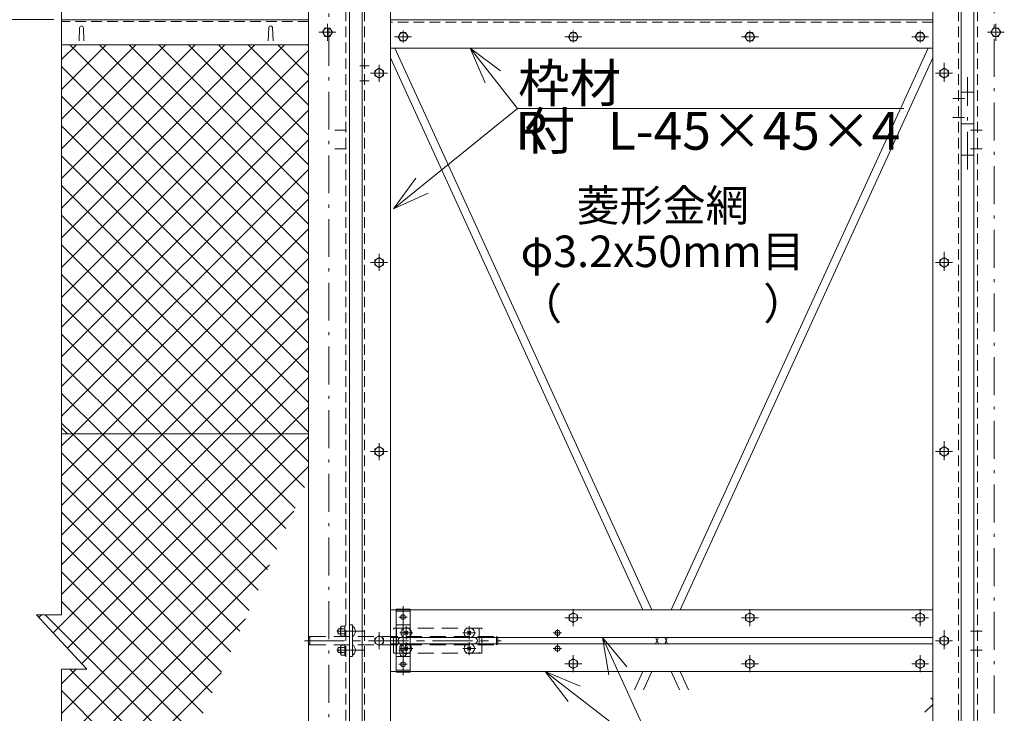
# Model space of a CAD drawing. Units: inches. Extents: x -20 to 11852, y 32 to 8427.
# Drawn here: x 1059 to 2620, y 3873 to 4973 of the extents above; entities that cross this region are included whole.
import ezdxf
from ezdxf.enums import TextEntityAlignment as Align

# ---------------------------------------------------------------- set-up
doc = ezdxf.new("R2010")
doc.units = ezdxf.units.IN
doc.header["$LTSCALE"] = 2
doc.header["$MEASUREMENT"] = 0
for name, pattern in [('CENTER', [50.8, 31.75, -6.35, 6.35, -6.35]), ('DASHDOT', [50.5, 30, -9, 2.5, -9]), ('DASHED', [19.05, 12.7, -6.35]), ('HIDDEN', [12.6, 8.4, -4.2])]:
    doc.linetypes.add(name, pattern=pattern)
for name, color, linetype in [('1', 7, 'Continuous'), ('22', 7, 'Continuous'), ('27', 3, 'Continuous'), ('31', 7, 'Continuous'), ('D-STR1', 1, 'Continuous')]:
    doc.layers.add(name, color=color, linetype=linetype)
for name, color, linetype, lineweight in [('D-STR-DIM', 7, 'Continuous', 13), ('D-STR-TXT', 7, 'Continuous', 13), ('D-STR2', 7, 'Continuous', 13)]:
    doc.layers.add(name, color=color, linetype=linetype, lineweight=lineweight)
doc.styles.add('ゴシック', font='txt')
doc.dimstyles.new('STYLE', dxfattribs={"dimscale": 20, "dimtxt": 2.5, "dimasz": 2, "dimexe": 1, "dimexo": 1, "dimgap": 0.8, "dimtad": 1, "dimdsep": 46, "dimtxsty": 'ゴシック', "dimblk": 'OPEN', "dimcen": 1e-08, "dimclrd": 256, "dimclre": 256, "dimclrt": 256, "dimadec": 0, "dimazin": 2, "dimtfac": 1, "dimtmove": 2, "dimatfit": 3, "dimldrblk": 'OPEN', "dimfxl": 0, "dimtolj": 1, "dimtzin": 0, "dimlwd": -1, "dimlwe": -1, "dimarcsym": 0})

# ---------------------------------------------------------------- blocks, each defined once
blk = doc.blocks.new('_OPEN')
for p, q in [((-1, 0.167), (0, 0)), ((-1, -0.167), (0, 0)), ((0, 0), (-1, 0))]:
    blk.add_line(p, q)
blk = doc.blocks.new('*D191')
at = {"layer": 'D-STR-DIM', "linetype": 'Continuous'}
for p, q in [((1496.8, 5440.6), (600.4, 5440.6)), ((620.4, 5400.6), (620.4, 3012.8)), ((1394.5, 2972.8), (600.4, 2972.8))]:
    blk.add_line(p, q, dxfattribs=at)
at = {"layer": 'Defpoints', "color": 0, "linetype": 'Continuous'}
for p in [(1516.8, 5440.6), (620.4, 2972.8), (1414.5, 2972.8)]:
    blk.add_point(p, dxfattribs=at)
at = {"layer": 'D-STR-DIM', "linetype": 'Continuous', "xscale": 40, "yscale": 40, "zscale": 40}
for p, rotation in [((620.4, 5440.6), 90), ((620.4, 2972.8), 270)]:
    blk.add_blockref('_OPEN', p, dxfattribs=dict(at, rotation=rotation))
at = {"layer": 'D-STR-DIM', "linetype": 'Continuous', "lineweight": 9, "insert": (579.4, 4206.7), "char_height": 50, "attachment_point": 5, "rotation": 90, "style": 'ゴシック'}
blk.add_mtext('\\A1;2468', dxfattribs=at)
blk = doc.blocks.new('*D193')
at = {"layer": 'D-STR-DIM', "linetype": 'Continuous'}
for p, q in [((1113, 4972.8), (740.4, 4972.8)), ((760.4, 3012.8), (760.4, 4932.8)), ((1394.5, 2972.8), (740.4, 2972.8))]:
    blk.add_line(p, q, dxfattribs=at)
at = {"layer": 'Defpoints', "color": 0, "linetype": 'Continuous'}
for p in [(760.4, 4972.8), (1133, 4972.8), (1414.5, 2972.8)]:
    blk.add_point(p, dxfattribs=at)
at = {"layer": 'D-STR-DIM', "linetype": 'Continuous', "xscale": 40, "yscale": 40, "zscale": 40}
for p, rotation in [((760.4, 4972.8), 90), ((760.4, 2972.8), 270)]:
    blk.add_blockref('_OPEN', p, dxfattribs=dict(at, rotation=rotation))
at = {"layer": 'D-STR-DIM', "linetype": 'Continuous', "lineweight": 9, "insert": (719.4, 3972.8), "char_height": 50, "attachment_point": 5, "rotation": 90, "style": 'ゴシック'}
blk.add_mtext('\\A1;2000', dxfattribs=at)
blk = doc.blocks.new('*D195')
at = {"layer": 'D-STR-DIM', "linetype": 'Continuous'}
for p, q in [((1113, 4972.8), (880.4, 4972.8)), ((900.4, 4932.8), (900.4, 3042.8)), ((1113, 3002.8), (880.4, 3002.8))]:
    blk.add_line(p, q, dxfattribs=at)
at = {"layer": 'Defpoints', "color": 0, "linetype": 'Continuous'}
for p in [(1133, 4972.8), (900.4, 3002.8), (1133, 3002.8)]:
    blk.add_point(p, dxfattribs=at)
at = {"layer": 'D-STR-DIM', "linetype": 'Continuous', "xscale": 40, "yscale": 40, "zscale": 40}
for p, rotation in [((900.4, 4972.8), 90), ((900.4, 3002.8), 270)]:
    blk.add_blockref('_OPEN', p, dxfattribs=dict(at, rotation=rotation))
at = {"layer": 'D-STR-DIM', "linetype": 'Continuous', "lineweight": 9, "insert": (859.4, 3987.8), "char_height": 50, "attachment_point": 5, "rotation": 90, "style": 'ゴシック'}
blk.add_mtext('\\A1;1970', dxfattribs=at)
blk = doc.blocks.new('*G112')
at = {"layer": '1', "color": 7, "linetype": 'Continuous', "lineweight": 9}
for q in [(2038, 3874.4), (2009.8, 3861.6), (2087.3, 3729)]:
    blk.add_line((1999.8, 3920.7), q, dxfattribs=at)
blk = doc.blocks.new('*G113')
at = {"layer": '1', "color": 7, "linetype": 'Continuous', "lineweight": 9}
for q in [(1964.3, 3843.6), (1945.3, 3819), (2087.3, 3729)]:
    blk.add_line((1908.9, 3866.7), q, dxfattribs=at)
blk = doc.blocks.new('*G119')
at = {"layer": '1', "color": 7, "linetype": 'Continuous', "lineweight": 9}
for q in [(1823.2, 4819.7), (1798.7, 4800.5), (1850.2, 4760.1)]:
    blk.add_line((1775.2, 4855.7), q, dxfattribs=at)
blk = doc.blocks.new('*G120')
at = {"layer": '1', "color": 7, "linetype": 'Continuous', "lineweight": 9}
for q in [(1850.2, 4760.1), (1688.9, 4649.4), (1708.4, 4625.3)]:
    blk.add_line((1653.6, 4600.9), q, dxfattribs=at)

msp = doc.modelspace()

# ---------------------------------------------------------------- linework, layer by layer
at = {"layer": '22', "color": 3, "lineweight": 9}
for p, q in [((1561.613, 4002.752), (1604.401, 4002.752)), ((1561.613, 3972.752), (1604.401, 3972.752))]:
    msp.add_line(p, q, dxfattribs=at)
at = {"layer": '27', "color": 3, "linetype": 'DASHDOT', "lineweight": 9}
msp.add_line((2561.837, 4734.923), (2561.837, 4881.361), dxfattribs=at)
at = {"layer": '27', "color": 3, "linetype": 'Continuous', "lineweight": 9}
for p, q in [((2571.837, 4857.752), (2551.837, 4857.752)), ((2571.837, 4807.752), (2551.837, 4807.752)), ((2571.837, 4757.752), (2551.837, 4757.752))]:
    msp.add_line(p, q, dxfattribs=at)
at = {"layer": '27', "color": 3, "lineweight": 9}
for p, q in [((1677.837, 4037.752), (1655.837, 4037.752)), ((1655.837, 4037.752), (1655.837, 3937.752)), ((1677.837, 4034.752), (1655.837, 4034.752)), ((1666.837, 3932.811), (1666.837, 4042.693)), ((1677.837, 4037.752), (1677.837, 3937.752)), ((1673.461, 4025.252), (1660.213, 4025.252)), ((1581.837, 4012.752), (1586.337, 4012.752)), ((1581.837, 4012.752), (1581.837, 3962.752)), ((1586.631, 4012.752), (1586.631, 3962.752)), ((1677.837, 4012.752), (1655.837, 4012.752)), ((1656.337, 4007.752), (1656.337, 3967.752)), ((1656.337, 4007.752), (1656.337, 3967.752)), ((1661.441, 4000.252), (1682.229, 4000.252)), ((1669.185, 3997.6), (1674.489, 4002.903)), ((1674.489, 3997.6), (1669.185, 4002.903)), ((1671.837, 3989.856), (1671.837, 4010.647)), ((1782.233, 4000.252), (1761.445, 4000.252)), ((1769.185, 3997.6), (1774.489, 4002.903)), ((1774.489, 3997.6), (1769.185, 4002.903)), ((1771.837, 3989.856), (1771.837, 4010.647)), ((1516.855, 3992.252), (1518.855, 3994.252)), ((1516.855, 3992.252), (1516.855, 3983.252)), ((1516.855, 3983.252), (1518.855, 3981.252)), ((1518.855, 3981.252), (1518.855, 3994.252)), ((1671.837, 3985.647), (1671.837, 3964.856)), ((1771.837, 3985.647), (1771.837, 3964.856)), ((1814.855, 3994.252), (1814.855, 3981.252)), ((1814.855, 3994.252), (1816.855, 3992.252)), ((1816.855, 3983.252), (1814.855, 3981.252)), ((1816.855, 3992.252), (1816.855, 3983.252)), ((1673.574, 3972.752), (1660.1, 3972.752)), ((1661.441, 3975.252), (1682.229, 3975.252)), ((1661.837, 3967.752), (1661.837, 3977.752)), ((1669.185, 3972.6), (1674.489, 3977.903)), ((1674.489, 3972.6), (1669.185, 3977.903)), ((1671.837, 3967.752), (1671.837, 3977.752)), ((1782.233, 3975.252), (1761.445, 3975.252)), ((1769.185, 3977.903), (1774.489, 3972.6)), ((1774.489, 3977.903), (1769.185, 3972.6)), ((1581.837, 3962.752), (1586.337, 3962.752)), ((1655.837, 3962.752), (1677.837, 3962.752)), ((1677.837, 3940.752), (1655.837, 3940.752)), ((1655.837, 3937.752), (1677.837, 3937.752)), ((1673.461, 3950.252), (1660.213, 3950.252))]:
    msp.add_line(p, q, dxfattribs=at)
at = {"layer": '27', "color": 3, "linetype": 'DASHED', "lineweight": 9}
for p, q in [((1791.837, 4007.752), (1651.837, 4007.752)), ((1651.837, 3967.752), (1651.837, 4007.752)), ((1787.337, 4007.752), (1787.337, 3967.752)), ((1791.837, 3967.752), (1791.837, 4007.752)), ((1518.855, 3994.252), (1814.855, 3994.252)), ((1518.855, 3981.252), (1814.855, 3981.252)), ((1791.837, 3967.752), (1651.837, 3967.752))]:
    msp.add_line(p, q, dxfattribs=at)
at = {"layer": '27', "color": 3, "linetype": 'CENTER', "lineweight": 9}
msp.add_line((1510.274, 3987.752), (1822.179, 3987.752), dxfattribs=at)
at = {"layer": '27', "color": 3, "lineweight": 9}
for centre, radius in [((1666.837, 4025.252), 3.75), ((1771.837, 4000.252), 8.136), ((1771.837, 3975.252), 8.136), ((1666.837, 3950.252), 3.75)]:
    msp.add_circle(centre, radius, dxfattribs=at)
for centre, radius, start, end in [((1671.837, 4000.252), 8.136, 42.480819, 317.519146), ((1671.837, 4000.252), 8.136, 317.519146, 42.480819), ((1663.837, 3987.752), 5, 90.000009, 269.999318), ((1666.837, 3977.752), 5, 0.00035, 180.000005), ((1671.837, 3975.252), 8.136, 42.480898, 317.519067), ((1779.837, 3987.752), 5, 270.000711, 90.000019), ((1666.837, 3967.752), 5, 180.000019, 0.00001), ((1671.837, 3975.252), 8.136, 317.519067, 42.480898)]:
    msp.add_arc(centre, radius, start, end, dxfattribs=at)
at = {"layer": '31', "color": 3, "lineweight": 9}
for p, q in [((1567.837, 4006.752), (1564.137, 4006.752)), ((1564.137, 3998.752), (1564.137, 4006.752)), ((1567.837, 3998.752), (1564.137, 3998.752)), ((1567.837, 4008.632), (1568.969, 4010.592)), ((1567.837, 3996.872), (1567.837, 4008.632)), ((1568.969, 4010.592), (1574.237, 4010.592)), ((1568.969, 4006.752), (1574.237, 4006.752)), ((1568.969, 3998.752), (1574.237, 3998.752)), ((1574.237, 3994.352), (1574.237, 4011.152)), ((1574.237, 4011.152), (1575.837, 4011.152)), ((1567.837, 3996.872), (1568.969, 3994.912)), ((1568.969, 3994.912), (1574.237, 3994.912)), ((1574.237, 3994.352), (1575.837, 3994.352)), ((1567.837, 3976.752), (1564.137, 3976.752)), ((1564.137, 3976.752), (1564.137, 3968.752)), ((1567.837, 3968.752), (1564.137, 3968.752)), ((1567.837, 3978.632), (1568.969, 3980.592)), ((1567.837, 3978.632), (1567.837, 3966.872)), ((1567.837, 3966.872), (1568.969, 3964.912)), ((1568.969, 3980.592), (1574.237, 3980.592)), ((1568.969, 3976.752), (1574.237, 3976.752)), ((1568.969, 3968.752), (1574.237, 3968.752)), ((1574.237, 3981.152), (1575.837, 3981.152)), ((1574.237, 3981.152), (1574.237, 3964.352)), ((1568.969, 3964.912), (1574.237, 3964.912)), ((1574.237, 3964.352), (1575.837, 3964.352))]:
    msp.add_line(p, q, dxfattribs=at)
for centre, radius, start, end in [((1571.065, 4002.752), 8, 150, 210), ((1569.796, 4008.53), 1.961, 177.032003, 245.057012), ((1569.796, 3996.973), 1.961, 114.942988, 182.967997), ((1575.472, 4002.752), 7.635, 148.40741, 211.59259), ((1581.893, 4002.752), 9.415, 300.215958, 59.784042), ((1571.065, 3972.752), 8, 150, 210), ((1569.796, 3978.53), 1.961, 177.032003, 245.057012), ((1569.796, 3966.973), 1.961, 114.942988, 182.967997), ((1575.472, 3972.752), 7.635, 148.40741, 211.59259), ((1581.893, 3972.752), 9.415, 300.215958, 59.784042)]:
    msp.add_arc(centre, radius, start, end, dxfattribs=at)
at = {"layer": 'D-STR-DIM', "linetype": 'Continuous', "lineweight": 9}
msp.add_line((1134.94, 4315.752), (1125.354, 4325.184), dxfattribs=at)
at = {"layer": 'D-STR-TXT', "linetype": 'Continuous', "lineweight": 9}
msp.add_line((2460.956, 4832.083), (1848.437, 4832.083), dxfattribs=at)
at = {"layer": 'D-STR1', "linetype": 'Continuous', "lineweight": 9}
for p, q in [((1125.354, 5484.551), (1125.354, 4028.897)), ((1516.837, 5440.59), (1516.837, 2672.752)), ((1581.837, 5440.59), (1581.837, 2672.752)), ((1601.837, 5440.59), (1601.837, 3002.752)), ((1646.837, 5440.59), (1646.837, 3047.752)), ((2506.837, 5440.59), (2506.837, 3047.752)), ((2551.837, 5440.59), (2551.837, 3002.752)), ((2571.837, 5440.59), (2571.837, 2672.752)), ((1516.837, 4972.752), (1125.354, 4972.752)), ((2506.837, 4972.752), (1646.837, 4972.752)), ((1153.087, 4939.252), (1153.837, 4959.752)), ((1160.587, 4939.252), (1159.837, 4959.752)), ((1453.087, 4939.252), (1453.837, 4959.752)), ((1460.587, 4939.252), (1459.837, 4959.752)), ((1516.837, 4932.752), (1125.354, 4932.752)), ((2506.837, 4927.752), (1646.837, 4927.752)), ((2061.57, 4036.752), (1653.985, 4927.752)), ((2499.689, 4927.752), (2092.104, 4036.752)), ((2047.274, 4036.752), (1646.837, 4912.126)), ((2506.837, 4912.126), (2106.4, 4036.752)), ((1598.119, 4899.752), (1612.908, 4899.752)), ((1598.119, 4875.752), (1612.908, 4875.752)), ((2538.593, 4847.752), (2556.934, 4847.752)), ((2538.593, 4817.752), (2556.934, 4817.752)), ((1558.593, 4797.752), (1576.934, 4797.752)), ((1577.07, 4797.752), (1561.049, 4797.752)), ((2585.081, 4797.752), (2566.74, 4797.752)), ((1558.593, 4767.752), (1576.934, 4767.752)), ((1577.07, 4767.752), (1561.049, 4767.752)), ((2585.081, 4767.752), (2566.74, 4767.752)), ((1516.837, 4315.752), (1125.354, 4315.752)), ((1085.354, 4028.897), (1165.354, 3942.736)), ((1125.354, 4028.897), (1085.354, 4028.897)), ((2506.837, 4036.752), (1646.837, 4036.752)), ((2585.081, 4002.752), (2566.74, 4002.752)), ((2506.837, 3992.752), (1646.837, 3992.752)), ((2506.837, 3982.752), (1646.837, 3982.752)), ((2071.977, 3992.752), (2067.402, 3982.752)), ((2071.977, 3982.752), (2067.402, 3992.752)), ((2086.272, 3992.752), (2081.698, 3982.752)), ((2086.272, 3982.752), (2081.698, 3992.752)), ((2585.081, 3972.752), (2566.74, 3972.752)), ((1125.354, 3942.736), (1165.354, 3942.736)), ((1125.354, 3942.736), (1125.354, 2907.066)), ((2506.837, 3938.752), (1646.837, 3938.752)), ((2047.274, 3938.752), (2034.01, 3909.754)), ((2061.57, 3938.752), (2048.305, 3909.754)), ((2105.369, 3909.754), (2092.104, 3938.752)), ((2119.665, 3909.754), (2106.4, 3938.752))]:
    msp.add_line(p, q, dxfattribs=at)
at = {"layer": 'D-STR1', "linetype": 'DASHDOT', "lineweight": 9}
for p, q in [((1549.337, 5464.359), (1549.337, 2615.511)), ((2604.337, 5447.284), (2604.337, 2615.511)), ((1546.837, 4966.184), (1546.837, 4939.302)), ((2606.837, 4966.184), (2606.837, 4939.302)), ((1560.269, 4952.752), (1533.387, 4952.752)), ((1666.837, 4936.386), (1666.837, 4955.374)), ((1936.837, 4936.386), (1936.837, 4955.374)), ((2216.837, 4936.386), (2216.837, 4955.374)), ((2486.837, 4936.386), (2486.837, 4955.374)), ((2593.405, 4952.752), (2620.287, 4952.752)), ((1653.405, 4945.752), (1680.287, 4945.752)), ((1923.405, 4945.752), (1950.287, 4945.752)), ((2203.405, 4945.752), (2230.287, 4945.752)), ((2473.405, 4945.752), (2500.287, 4945.752)), ((2524.837, 4874.32), (2524.837, 4904.451)), ((1615.405, 4887.752), (1642.287, 4887.752)), ((1628.837, 4874.32), (1628.837, 4901.202)), ((2538.269, 4887.752), (2511.387, 4887.752)), ((1628.837, 4574.32), (1628.837, 4601.202)), ((2524.837, 4574.32), (2524.837, 4604.451)), ((1615.405, 4587.752), (1642.287, 4587.752)), ((2538.269, 4587.752), (2511.387, 4587.752)), ((1628.837, 4274.32), (1628.837, 4301.202)), ((2524.837, 4274.32), (2524.837, 4304.451)), ((1615.405, 4287.752), (1642.287, 4287.752)), ((2538.269, 4287.752), (2511.387, 4287.752)), ((1936.837, 4037.684), (1936.837, 4010.802)), ((1936.837, 4037.684), (1936.837, 4010.802)), ((2216.837, 4037.684), (2216.837, 4010.802)), ((2216.837, 4037.684), (2216.837, 4010.802)), ((2486.837, 4037.684), (2486.837, 4010.802)), ((2486.837, 4037.684), (2486.837, 4010.802)), ((1950.269, 4024.252), (1923.387, 4024.252)), ((1950.269, 4024.252), (1923.387, 4024.252)), ((2230.269, 4024.252), (2203.387, 4024.252)), ((2230.269, 4024.252), (2203.387, 4024.252)), ((2500.269, 4024.252), (2473.387, 4024.252)), ((2500.269, 4024.252), (2473.387, 4024.252)), ((1917.903, 4000.252), (1904.963, 4000.252)), ((1911.837, 4005.709), (1911.837, 3993.782)), ((2524.837, 3974.32), (2524.837, 4004.451)), ((1911.837, 3969.794), (1911.837, 3981.721)), ((2538.269, 3987.752), (2511.387, 3987.752)), ((1917.903, 3975.252), (1904.963, 3975.252)), ((1950.269, 3951.252), (1923.387, 3951.252)), ((1950.269, 3951.252), (1923.387, 3951.252)), ((1936.837, 3964.684), (1936.837, 3937.802)), ((1936.837, 3964.684), (1936.837, 3937.802)), ((2230.269, 3951.252), (2203.387, 3951.252)), ((2230.269, 3951.252), (2203.387, 3951.252)), ((2216.837, 3964.684), (2216.837, 3937.802)), ((2216.837, 3964.684), (2216.837, 3937.802)), ((2500.269, 3951.252), (2473.387, 3951.252)), ((2500.269, 3951.252), (2473.387, 3951.252)), ((2486.837, 3964.684), (2486.837, 3937.802)), ((2486.837, 3964.684), (2486.837, 3937.802))]:
    msp.add_line(p, q, dxfattribs=at)
at = {"layer": 'D-STR1', "linetype": 'HIDDEN', "lineweight": 9}
for p, q in [((1575.837, 5440.59), (1575.837, 2672.752)), ((1605.837, 5440.59), (1605.837, 3006.752)), ((2547.837, 5440.59), (2547.837, 3006.752)), ((2577.837, 5440.59), (2577.837, 2672.752)), ((1516.837, 4969.752), (1125.354, 4969.752)), ((2506.837, 4968.752), (1646.837, 4968.752))]:
    msp.add_line(p, q, dxfattribs=at)
at = {"layer": 'D-STR1', "color": 7, "lineweight": 9}
for p, q in [((1568.988, 4002.752), (1592.649, 4002.752)), ((1568.988, 3972.752), (1591.91, 3972.752))]:
    msp.add_line(p, q, dxfattribs=at)
at = {"layer": 'D-STR1', "lineweight": 9}
for p, q in [((1628.837, 3974.32), (1628.837, 4001.202)), ((1615.405, 3987.752), (1642.287, 3987.752)), ((1615.405, 3987.752), (1642.287, 3987.752))]:
    msp.add_line(p, q, dxfattribs=at)
at = {"layer": 'D-STR1', "linetype": 'Continuous', "lineweight": 9}
for points in [[(1538.997, 4952.752), (1542.917, 4959.541), (1550.757, 4959.541), (1554.677, 4952.752), (1550.757, 4945.962), (1542.917, 4945.962), (1538.997, 4952.752)], [(1674.677, 4945.752), (1670.757, 4952.541), (1662.917, 4952.541), (1658.997, 4945.752), (1662.917, 4938.962), (1670.757, 4938.962), (1674.677, 4945.752)], [(1944.677, 4945.752), (1940.757, 4952.541), (1932.917, 4952.541), (1928.997, 4945.752), (1932.917, 4938.962), (1940.757, 4938.962), (1944.677, 4945.752)], [(2224.677, 4945.752), (2220.757, 4952.541), (2212.917, 4952.541), (2208.997, 4945.752), (2212.917, 4938.962), (2220.757, 4938.962), (2224.677, 4945.752)], [(2494.677, 4945.752), (2490.757, 4952.541), (2482.917, 4952.541), (2478.997, 4945.752), (2482.917, 4938.962), (2490.757, 4938.962), (2494.677, 4945.752)], [(2614.677, 4952.752), (2610.757, 4959.541), (2602.917, 4959.541), (2598.997, 4952.752), (2602.917, 4945.962), (2610.757, 4945.962), (2614.677, 4952.752)], [(1628.837, 4895.592), (1635.627, 4891.672), (1635.627, 4883.832), (1628.837, 4879.912), (1622.047, 4883.832), (1622.047, 4891.672), (1628.837, 4895.592)], [(2524.837, 4895.592), (2518.047, 4891.672), (2518.047, 4883.832), (2524.837, 4879.912), (2531.627, 4883.832), (2531.627, 4891.672), (2524.837, 4895.592)], [(1628.837, 4595.592), (1635.627, 4591.672), (1635.627, 4583.832), (1628.837, 4579.912), (1622.047, 4583.832), (1622.047, 4591.672), (1628.837, 4595.592)], [(2524.837, 4595.592), (2518.047, 4591.672), (2518.047, 4583.832), (2524.837, 4579.912), (2531.627, 4583.832), (2531.627, 4591.672), (2524.837, 4595.592)], [(1628.837, 4295.592), (1635.627, 4291.672), (1635.627, 4283.832), (1628.837, 4279.912), (1622.047, 4283.832), (1622.047, 4291.672), (1628.837, 4295.592)], [(2524.837, 4295.592), (2518.047, 4291.672), (2518.047, 4283.832), (2524.837, 4279.912), (2531.627, 4283.832), (2531.627, 4291.672), (2524.837, 4295.592)], [(1936.837, 4016.412), (1930.047, 4020.332), (1930.047, 4028.172), (1936.837, 4032.092), (1943.627, 4028.172), (1943.627, 4020.332), (1936.837, 4016.412)], [(1936.837, 4016.412), (1930.047, 4020.332), (1930.047, 4028.172), (1936.837, 4032.092), (1943.627, 4028.172), (1943.627, 4020.332), (1936.837, 4016.412)], [(2216.837, 4016.412), (2210.047, 4020.332), (2210.047, 4028.172), (2216.837, 4032.092), (2223.627, 4028.172), (2223.627, 4020.332), (2216.837, 4016.412)], [(2216.837, 4016.412), (2210.047, 4020.332), (2210.047, 4028.172), (2216.837, 4032.092), (2223.627, 4028.172), (2223.627, 4020.332), (2216.837, 4016.412)], [(2486.837, 4016.412), (2480.047, 4020.332), (2480.047, 4028.172), (2486.837, 4032.092), (2493.627, 4028.172), (2493.627, 4020.332), (2486.837, 4016.412)], [(2486.837, 4016.412), (2480.047, 4020.332), (2480.047, 4028.172), (2486.837, 4032.092), (2493.627, 4028.172), (2493.627, 4020.332), (2486.837, 4016.412)], [(2524.837, 3995.592), (2518.047, 3991.672), (2518.047, 3983.832), (2524.837, 3979.912), (2531.627, 3983.832), (2531.627, 3991.672), (2524.837, 3995.592)], [(1936.837, 3943.412), (1930.047, 3947.332), (1930.047, 3955.172), (1936.837, 3959.092), (1943.627, 3955.172), (1943.627, 3947.332), (1936.837, 3943.412)], [(1936.837, 3943.412), (1930.047, 3947.332), (1930.047, 3955.172), (1936.837, 3959.092), (1943.627, 3955.172), (1943.627, 3947.332), (1936.837, 3943.412)], [(2216.837, 3943.412), (2210.047, 3947.332), (2210.047, 3955.172), (2216.837, 3959.092), (2223.627, 3955.172), (2223.627, 3947.332), (2216.837, 3943.412)], [(2216.837, 3943.412), (2210.047, 3947.332), (2210.047, 3955.172), (2216.837, 3959.092), (2223.627, 3955.172), (2223.627, 3947.332), (2216.837, 3943.412)], [(2486.837, 3943.412), (2480.047, 3947.332), (2480.047, 3955.172), (2486.837, 3959.092), (2493.627, 3955.172), (2493.627, 3947.332), (2486.837, 3943.412)], [(2486.837, 3943.412), (2480.047, 3947.332), (2480.047, 3955.172), (2486.837, 3959.092), (2493.627, 3955.172), (2493.627, 3947.332), (2486.837, 3943.412)]]:
    msp.add_lwpolyline(points, dxfattribs=at)
at = {"layer": 'D-STR1', "lineweight": 9}
msp.add_lwpolyline([(1628.837, 3995.592), (1635.627, 3991.672), (1635.627, 3983.832), (1628.837, 3979.912), (1622.047, 3983.832), (1622.047, 3991.672), (1628.837, 3995.592)], dxfattribs=at)
at = {"layer": 'D-STR1', "linetype": 'Continuous', "lineweight": 9}
for centre, radius in [((1546.837, 4952.752), 6.8), ((1666.837, 4945.752), 6.8), ((1936.837, 4945.752), 6.8), ((2216.837, 4945.752), 6.8), ((2486.837, 4945.752), 6.8), ((2606.837, 4952.752), 6.8), ((1628.837, 4887.752), 6.8), ((2524.837, 4887.752), 6.8), ((1628.837, 4587.752), 6.8), ((2524.837, 4587.752), 6.8), ((1628.837, 4287.752), 6.8), ((2524.837, 4287.752), 6.8), ((1936.837, 4024.252), 6.8), ((1936.837, 4024.252), 6.8), ((2216.837, 4024.252), 6.8), ((2216.837, 4024.252), 6.8), ((2486.837, 4024.252), 6.8), ((2486.837, 4024.252), 6.8), ((1911.837, 4000.252), 4), ((2524.837, 3987.752), 6.8), ((1911.837, 3975.252), 4), ((1936.837, 3951.252), 6.8), ((1936.837, 3951.252), 6.8), ((2216.837, 3951.252), 6.8), ((2216.837, 3951.252), 6.8), ((2486.837, 3951.252), 6.8), ((2486.837, 3951.252), 6.8)]:
    msp.add_circle(centre, radius, dxfattribs=at)
at = {"layer": 'D-STR1', "lineweight": 9}
msp.add_circle((1628.837, 3987.752), 6.8, dxfattribs=at)
at = {"layer": 'D-STR1', "linetype": 'Continuous', "lineweight": 9}
for centre in [(1156.837, 4959.752), (1456.837, 4959.752)]:
    msp.add_arc(centre, 3, 0, 180, dxfattribs=at)
at = {"layer": 'D-STR2', "linetype": 'Continuous', "lineweight": 9}
for p, q in [((1125.354, 4579.416), (1478.69, 4932.752)), ((1125.354, 4626.556), (1431.55, 4932.752)), ((1125.354, 4673.697), (1384.409, 4932.752)), ((1125.354, 4720.837), (1337.269, 4932.752)), ((1125.354, 4767.978), (1290.129, 4932.752)), ((1125.354, 4815.118), (1242.988, 4932.752)), ((1125.354, 4862.259), (1195.848, 4932.752)), ((1125.354, 4909.399), (1148.707, 4932.752)), ((1125.354, 4532.275), (1516.837, 4923.758)), ((1516.837, 4554.101), (1138.186, 4932.752)), ((1516.837, 4601.241), (1185.327, 4932.752)), ((1516.837, 4648.382), (1232.467, 4932.752)), ((1516.837, 4695.522), (1279.608, 4932.752)), ((1516.837, 4742.663), (1326.748, 4932.752)), ((1516.837, 4789.803), (1373.889, 4932.752)), ((1516.837, 4836.944), (1421.029, 4932.752)), ((1516.837, 4884.084), (1468.169, 4932.752)), ((1516.837, 4931.225), (1515.31, 4932.752)), ((1516.837, 4506.96), (1125.354, 4898.443)), ((1125.354, 4485.135), (1516.837, 4876.618)), ((1516.837, 4459.82), (1125.354, 4851.303)), ((1125.354, 4437.994), (1516.837, 4829.477)), ((1516.837, 4412.68), (1125.354, 4804.162)), ((1125.354, 4390.854), (1516.837, 4782.337)), ((1516.837, 4365.539), (1125.354, 4757.022)), ((1125.354, 4343.714), (1516.837, 4735.196)), ((1516.837, 4318.399), (1125.354, 4709.881)), ((1144.533, 4315.752), (1516.837, 4688.056)), ((1472.344, 4315.752), (1125.354, 4662.741)), ((1191.673, 4315.752), (1516.837, 4640.915)), ((1425.203, 4315.752), (1125.354, 4615.6)), ((1238.814, 4315.752), (1516.837, 4593.775)), ((1378.063, 4315.752), (1125.354, 4568.46)), ((1285.954, 4315.752), (1516.837, 4546.634)), ((1330.922, 4315.752), (1125.354, 4521.32)), ((1333.095, 4315.752), (1516.837, 4499.494)), ((1283.782, 4315.752), (1125.354, 4474.179)), ((1380.235, 4315.752), (1516.837, 4452.354)), ((1236.641, 4315.752), (1125.354, 4427.039)), ((1427.376, 4315.752), (1516.837, 4405.213)), ((1189.501, 4315.752), (1125.354, 4379.898)), ((1474.516, 4315.752), (1516.837, 4358.073)), ((1142.36, 4315.752), (1125.354, 4332.758)), ((1111.915, 4000.291), (1427.376, 4315.752)), ((1125.354, 4060.871), (1380.235, 4315.752)), ((1125.354, 4108.011), (1333.095, 4315.752)), ((1125.354, 4155.152), (1285.954, 4315.752)), ((1125.354, 4202.292), (1238.814, 4315.752)), ((1125.354, 4249.433), (1191.673, 4315.752)), ((1125.354, 4296.573), (1144.533, 4315.752)), ((1134.611, 3975.847), (1474.516, 4315.752)), ((1422.707, 4035.405), (1142.36, 4315.752)), ((1157.308, 3951.403), (1516.837, 4310.932)), ((1437.3, 4067.952), (1189.501, 4315.752)), ((1451.894, 4100.499), (1236.641, 4315.752)), ((1466.487, 4133.047), (1283.782, 4315.752)), ((1481.08, 4165.594), (1330.922, 4315.752)), ((1495.674, 4198.141), (1378.063, 4315.752)), ((1510.267, 4230.688), (1425.203, 4315.752)), ((1516.837, 4271.258), (1472.344, 4315.752)), ((1408.113, 4002.858), (1125.354, 4285.617)), ((1125.354, 3872.309), (1516.837, 4263.792)), ((1393.52, 3970.311), (1125.354, 4238.477)), ((1125.354, 3825.169), (1493.517, 4193.332)), ((1378.927, 3937.764), (1125.354, 4191.336)), ((1364.333, 3905.217), (1125.354, 4144.196)), ((1125.354, 3778.028), (1455.2, 4107.874)), ((1349.74, 3872.67), (1125.354, 4097.055)), ((1335.147, 3840.123), (1125.354, 4049.915)), ((1089.218, 4024.735), (1093.38, 4028.897)), ((1320.553, 3807.576), (1099.232, 4028.897)), ((1125.354, 3730.888), (1416.883, 4022.416)), ((1125.354, 3919.45), (1148.641, 3942.736)), ((1125.354, 3683.747), (1378.565, 3936.958)), ((1305.96, 3775.029), (1138.252, 3942.736)), ((1291.366, 3742.482), (1125.354, 3908.494)), ((2506.837, 3894.084), (2503.991, 3896.93)), ((2494.4, 3874.282), (2506.837, 3886.719))]:
    msp.add_line(p, q, dxfattribs=at)

# ---------------------------------------------------------------- block references
at = {"layer": 'D-STR-TXT'}
for name, p in [('*G119', (-1.731, 72.025)), ('*G120', (-1.731, 72.025)), ('*G112', (-16.574, 72.025)), ('*G113', (-16.574, 72.025))]:
    msp.add_blockref(name, p, dxfattribs=at)

# ---------------------------------------------------------------- texts
at = {"layer": 'D-STR-TXT', "linetype": 'Continuous', "lineweight": 9, "style": 'ゴシック'}
for s, p in [('枠材', (1849.168, 4842.036)), ('R', (1844.275, 4766.575)), ('  付', (1821.752, 4766.575)), ('L-45×45×4', (1991.364, 4766.575))]:
    msp.add_text(s, height=60, dxfattribs=at).set_placement(p)
at = {"layer": 'D-STR-TXT', "style": 'ゴシック'}
for s, p in [('菱形金網', (2078.556, 4671.674)), ('φ3.2x50mm目', (2078.556, 4598.826)), ('（\u3000\u3000   \u3000\u3000）', (2078.556, 4516.004))]:
    msp.add_text(s, height=50, dxfattribs=at).set_placement(p, align=Align.MIDDLE)

# ---------------------------------------------------------------- dimensions: what is measured, and where the dimension line sits
at = {"layer": 'D-STR-DIM', "linetype": 'Continuous', "lineweight": 9}
for base, p1, p2, override, picture, middle in [((620.366, 2972.752), (1516.837, 5440.59), (1414.507, 2972.752), {"dimdec": 0, "dimtmove": 0}, '*D191', (620.366, 4206.671)), ((760.366, 4972.752), (1414.507, 2972.752), (1133.024, 4972.752), {"dimtmove": 0}, '*D193', (760.366, 3972.752)), ((900.366, 3002.752), (1133.024, 4972.752), (1133.024, 3002.752), {"dimtmove": 0}, '*D195', (900.366, 3987.752))]:
    dim = msp.add_linear_dim(base=base, p1=p1, p2=p2, angle=90, dimstyle='STYLE', override=override, dxfattribs=at)
    dim.commit()
    dim.dimension.update_dxf_attribs({"geometry": picture, "text_midpoint": middle, "dimtype": 160})

doc.saveas('drawing.dxf')
